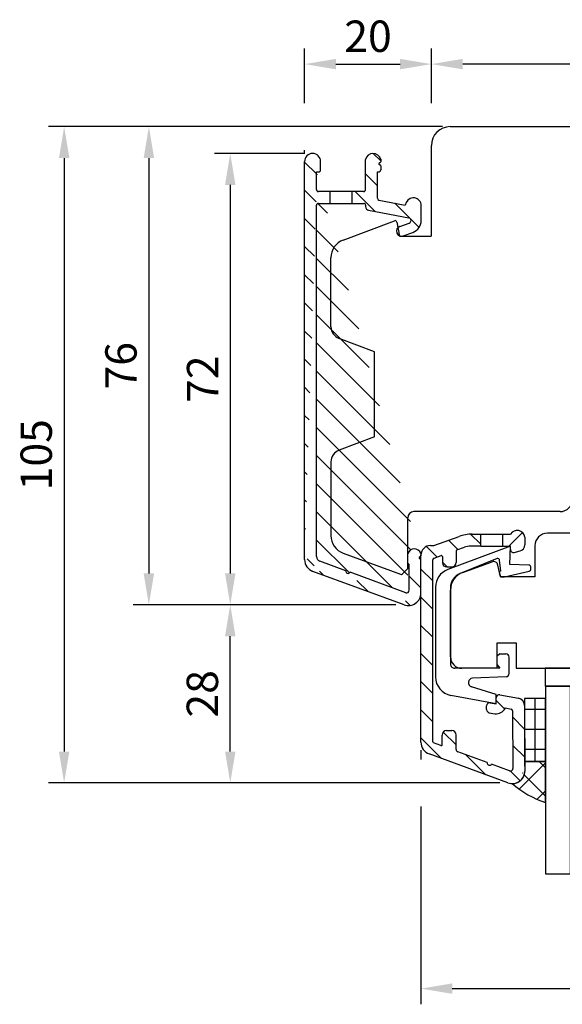
# Model space of a CAD drawing. Units: millimetres. Extents: x -46 to 839, y -2 to 549.
# Drawn here: x -46 to 41, y 392 to 549 of the extents above; entities that cross this region are included whole.
import ezdxf

# ---------------------------------------------------------------- set-up
doc = ezdxf.new("R2010")
doc.units = ezdxf.units.MM
for name, color, linetype in [('capotage aluminium', 1, 'Continuous'), ('clip pvc', 60, 'Continuous'), ('cotes', 150, 'Continuous'), ('joints silicone', 8, 'Continuous'), ('profiles bois', 7, 'Continuous'), ('vitrage', 4, 'Continuous')]:
    doc.layers.add(name, color=color, linetype=linetype)
doc.styles.get("Standard").update_dxf_attribs({"font": 'arial.ttf'})
doc.dimstyles.new('Annotatif', dxfattribs={"dimscale": 0, "dimtxt": 2.5, "dimasz": 2.5, "dimexe": 1.25, "dimexo": 0.625, "dimtad": 1, "dimdec": 0, "dimtxsty": 'Standard', "dimcen": 2.5, "dimadec": 0, "dimazin": 0, "dimtfac": 1, "dimtdec": 0, "dimtmove": 0, "dimatfit": 3, "dimfxl": 1, "dimarcsym": 0})

# ---------------------------------------------------------------- blocks, each defined once
blk = doc.blocks.new('*D11')
at = {"layer": 'cotes', "color": 0, "lineweight": -2, "transparency": 16777216}
for p, q in [((-0.2021433921972394, 527.2708986838071), (-14.532330215166, 527.2708986838071)), ((-12.032330215166, 522.2708986838071), (-12.03233021516599, 460.3151006419474)), ((14.37348161080709, 455.3151006419474), (-14.53233021516599, 455.3151006419474))]:
    blk.add_line(p, q, dxfattribs=at)
at = {"layer": 'cotes', "color": 0, "transparency": 16777216}
for points in [[(-12.86566354849934, 522.2708986838071), (-11.19899688183267, 522.2708986838071), (-12.032330215166, 527.2708986838071)], [(-12.86566354849932, 460.3151006419474), (-11.19899688183265, 460.3151006419474), (-12.03233021516599, 455.3151006419474)]]:
    blk.add_solid(points, dxfattribs=at)
at = {"layer": 'Defpoints', "color": 0, "transparency": 16777216}
for p in [(1.047856607802761, 527.2708986838071), (-12.03233021516599, 455.3151006419474), (15.62348161080709, 455.3151006419474)]:
    blk.add_point(p, dxfattribs=at)
at = {"layer": 'cotes', "color": 0, "transparency": 16777216, "insert": (-15.79256213876749, 491.2929996628772), "char_height": 5, "attachment_point": 5, "rotation": 90}
blk.add_mtext('72', dxfattribs=at)
blk = doc.blocks.new('*D12')
at = {"layer": 'cotes', "color": 0, "lineweight": -2, "transparency": 16777216}
for p, q in [((21.77093503947092, 531.553522085401), (-27.50268860195053, 531.553522085401)), ((-25.00268860195053, 526.553522085401), (-25.00268860195052, 460.3151006419474)), ((14.37348161080709, 455.3151006419474), (-27.50268860195052, 455.3151006419474))]:
    blk.add_line(p, q, dxfattribs=at)
at = {"layer": 'cotes', "color": 0, "transparency": 16777216}
for points in [[(-25.83602193528387, 526.553522085401), (-24.1693552686172, 526.553522085401), (-25.00268860195053, 531.553522085401)], [(-25.83602193528385, 460.3151006419474), (-24.16935526861719, 460.3151006419474), (-25.00268860195052, 455.3151006419474)]]:
    blk.add_solid(points, dxfattribs=at)
at = {"layer": 'Defpoints', "color": 0, "transparency": 16777216}
for p in [(23.02093503947092, 531.553522085401), (-25.00268860195052, 455.3151006419474), (15.62348161080709, 455.3151006419474)]:
    blk.add_point(p, dxfattribs=at)
at = {"layer": 'cotes', "color": 0, "transparency": 16777216, "insert": (-28.80555354055884, 493.4343113636741), "char_height": 5, "attachment_point": 5, "rotation": 90}
blk.add_mtext('76', dxfattribs=at)
blk = doc.blocks.new('*D13')
at = {"layer": 'cotes', "color": 0, "lineweight": -2, "transparency": 16777216}
for p, q in [((14.37348161080709, 455.3151006419474), (-14.53233021516598, 455.3151006419474)), ((-12.03233021516597, 431.9282765414054), (-12.03233021516598, 450.3151006419474)), ((30.9283031925064, 426.9282765414054), (-14.53233021516597, 426.9282765414054))]:
    blk.add_line(p, q, dxfattribs=at)
at = {"layer": 'cotes', "color": 0, "transparency": 16777216}
for points in [[(-12.86566354849931, 450.3151006419474), (-11.19899688183264, 450.3151006419474), (-12.03233021516598, 455.3151006419474)], [(-12.86566354849931, 431.9282765414054), (-11.19899688183264, 431.9282765414054), (-12.03233021516597, 426.9282765414054)]]:
    blk.add_solid(points, dxfattribs=at)
at = {"layer": 'Defpoints', "color": 0, "transparency": 16777216}
for p in [(-12.03233021516598, 455.3151006419474), (15.62348161080709, 455.3151006419474), (32.17830319250641, 426.9282765414054)]:
    blk.add_point(p, dxfattribs=at)
at = {"layer": 'cotes', "color": 0, "transparency": 16777216, "insert": (-15.83519515377431, 441.1216885916763), "char_height": 5, "attachment_point": 5, "rotation": 90}
blk.add_mtext('28', dxfattribs=at)
blk = doc.blocks.new('*D14')
at = {"layer": 'cotes', "color": 0, "lineweight": -2, "transparency": 16777216}
for p, q in [((21.77093503947092, 531.553522085401), (-41.0080890068972, 531.553522085401)), ((-38.50808900689719, 526.553522085401), (-38.50808900689717, 431.9282765414054)), ((30.9283031925064, 426.9282765414054), (-41.00808900689717, 426.9282765414054))]:
    blk.add_line(p, q, dxfattribs=at)
at = {"layer": 'cotes', "color": 0, "transparency": 16777216}
for points in [[(-39.34142234023052, 526.553522085401), (-37.67475567356385, 526.553522085401), (-38.50808900689719, 531.553522085401)], [(-39.3414223402305, 431.9282765414054), (-37.67475567356383, 431.9282765414054), (-38.50808900689717, 426.9282765414054)]]:
    blk.add_solid(points, dxfattribs=at)
at = {"layer": 'Defpoints', "color": 0, "transparency": 16777216}
for p in [(23.02093503947092, 531.553522085401), (-38.50808900689717, 426.9282765414054), (32.17830319250641, 426.9282765414054)]:
    blk.add_point(p, dxfattribs=at)
at = {"layer": 'cotes', "color": 0, "transparency": 16777216, "insert": (-42.3109539455055, 479.2408993134031), "char_height": 5, "attachment_point": 5, "rotation": 90}
blk.add_mtext('105', dxfattribs=at)
blk = doc.blocks.new('*D17')
at = {"layer": 'cotes', "color": 0, "lineweight": -2, "transparency": 16777216}
for p, q in [((114.953115442624, 440.3627511718418), (114.953115442624, 430.9868691288116)), ((18.35504341061502, 432.1645871195394), (18.35504341061502, 430.6782765414054)), ((18.35504341061502, 423.1782765414054), (18.35504341061502, 391.6225812481262)), ((114.953115442624, 423.4868691288116), (114.953115442624, 391.6225812481262)), ((23.35504341061502, 394.1225812481262), (109.953115442624, 394.1225812481262))]:
    blk.add_line(p, q, dxfattribs=at)
at = {"layer": 'cotes', "color": 0, "transparency": 16777216}
for points in [[(23.35504341061502, 394.9559145814595), (23.35504341061502, 393.2892479147928), (18.35504341061502, 394.1225812481262)], [(109.953115442624, 394.9559145814595), (109.953115442624, 393.2892479147928), (114.953115442624, 394.1225812481262)]]:
    blk.add_solid(points, dxfattribs=at)
at = {"layer": 'Defpoints', "color": 0, "transparency": 16777216}
for p in [(114.953115442624, 441.6127511718418), (18.35504341061502, 433.4145871195394), (114.953115442624, 394.1225812481262)]:
    blk.add_point(p, dxfattribs=at)
at = {"layer": 'cotes', "color": 0, "transparency": 16777216, "insert": (66.6540794266195, 397.9254461867346), "char_height": 5, "attachment_point": 5}
blk.add_mtext('97', dxfattribs=at)
blk = doc.blocks.new('*D18')
at = {"layer": 'cotes', "color": 0, "lineweight": -2, "transparency": 16777216}
for p, q in [((20.02093503947091, 535.303522085401), (20.02093503947091, 544.0248895540274)), ((96.02856210987161, 535.303522085401), (96.02856210987161, 544.0248895540274)), ((91.02856210987161, 541.5248895540274), (25.02093503947091, 541.5248895540274))]:
    blk.add_line(p, q, dxfattribs=at)
at = {"layer": 'cotes', "color": 0, "transparency": 16777216}
for points in [[(25.02093503947091, 542.3582228873607), (25.02093503947091, 540.691556220694), (20.02093503947091, 541.5248895540274)], [(91.02856210987161, 542.3582228873607), (91.02856210987161, 540.691556220694), (96.02856210987161, 541.5248895540274)]]:
    blk.add_solid(points, dxfattribs=at)
at = {"layer": 'Defpoints', "color": 0, "transparency": 16777216}
for p in [(20.02093503947091, 541.5248895540274), (20.02093503947091, 528.5535220854008), (96.02856210987161, 528.1535220854007)]:
    blk.add_point(p, dxfattribs=at)
at = {"layer": 'cotes', "color": 0, "transparency": 16777216, "insert": (58.02474857467126, 545.3277544926358), "char_height": 5, "attachment_point": 5}
blk.add_mtext('76', dxfattribs=at)
blk = doc.blocks.new('*D19')
at = {"layer": 'cotes', "color": 0, "lineweight": -2, "transparency": 16777216}
for p, q in [((-0.188844316584919, 535.303522085401), (-0.1888443165849185, 544.0248895540274)), ((20.02093503947091, 535.303522085401), (20.02093503947091, 544.0248895540274)), ((4.811155683415081, 541.5248895540274), (15.02093503947091, 541.5248895540274)), ((-0.1888443165849195, 527.2409421677055), (-0.1888443165849195, 527.803522085401))]:
    blk.add_line(p, q, dxfattribs=at)
at = {"layer": 'cotes', "color": 0, "transparency": 16777216}
for points in [[(4.811155683415081, 542.3582228873607), (4.811155683415081, 540.691556220694), (-0.1888443165849187, 541.5248895540274)], [(15.02093503947091, 542.3582228873607), (15.02093503947091, 540.691556220694), (20.02093503947091, 541.5248895540274)]]:
    blk.add_solid(points, dxfattribs=at)
at = {"layer": 'Defpoints', "color": 0, "transparency": 16777216}
for p in [(20.02093503947091, 541.5248895540274), (20.02093503947091, 528.5535220854008), (-0.1888443165849196, 525.9909421677055)]:
    blk.add_point(p, dxfattribs=at)
at = {"layer": 'cotes', "color": 0, "transparency": 16777216, "insert": (9.916045361442997, 545.3277544926358), "char_height": 5, "attachment_point": 5}
blk.add_mtext('20', dxfattribs=at)

msp = doc.modelspace()

# ---------------------------------------------------------------- hatches: boundary and pattern name
at = {"layer": 'capotage aluminium'}
h = msp.add_hatch(dxfattribs=at)
h.set_pattern_fill('ANSI31', color=256, angle=89.99999999999999)
h.set_pattern_definition([(134.9999999999999, (268.0999658312676, 491.1085782720091), (-2.24506403026729, -2.245064030267287), [])])
edge = h.paths.add_edge_path()
edge.add_line((3.863134845645476, 521.2124216719997), (2.011155683415126, 521.2124216719997))
edge.add_line((1.711155683415058, 524.3511528673675), (2.071068715617884, 524.3511528673675))
edge.add_arc((2.071068715617884, 524.6511528673675), 0.3, 270, 360)
edge.add_line((2.371068715617952, 524.6511528673675), (2.371068715617952, 525.997431579522))
edge.add_arc((1.091112199516573, 525.9974315795218), 1.27995651610145, 0, 180)
edge.add_line((-0.1888443165849196, 462.5305072544472), (-0.1888443165849196, 525.9974315795218))
edge.add_arc((2.011155683415126, 521.5124216719996), 0.3, 180, 270)
edge.add_line((1.711155683415058, 521.5124216719996), (1.711155683415058, 524.3511528673674))
edge.add_line((3.863134845645476, 519.3124216719996), (3.863134845645476, 521.2124216719997))
edge.add_line((2.011155683415126, 519.3124216719998), (3.863134845645476, 519.3124216719997))
edge.add_arc((2.011155683415126, 519.0124216719996), 0.3, 90, 180)
edge.add_line((1.711155683415171, 463.0194653726617), (1.711155683415058, 519.0124216719996))
edge.add_arc((1.81115568341508, 462.5305072544472), 2, 180, 249.8694916332186)
edge.add_arc((2.511155683415126, 463.0194653726617), 0.8, 180, 249.8694916332186)
edge.add_line((15.66673720252081, 455.3215900537636), (1.122836309971689, 460.6526849944495))
edge.add_line((6.371076777091588, 460.7525530245539), (2.235827934037701, 462.2683364686627))
edge.add_arc((6.748747097146946, 460.7068286017399), 0.3804281712655211, 173.0968164217936, 326.6421668446408)
edge.add_line((15.92881378014951, 457.2491460804436), (7.066500778544736, 460.4976440147106))
edge.add_line((16.46647765483826, 457.6247105324431), (16.46647765483826, 461.727873753362))
edge.add_arc((16.06647765483828, 457.6247105324431), 0.4, 249.8694916332186, 360.31157712331)
edge.add_arc((16.35505657596408, 457.1994123137612), 2, 249.8694916332186, 360.2078926139758)
edge.add_line((18.07024262301897, 462.8949393865918), (18.35504341061502, 463.1073548604648))
edge.add_line((18.16192093471986, 462.8254451804591), (18.07024262301897, 462.8949393865918))
edge.add_line((18.07024262301897, 462.7665290359541), (18.16192093471986, 462.8254451804591))
edge.add_line((18.35504341061502, 462.4885649080267), (18.07024262301897, 462.7665290359541))
edge.add_line((16.46647765483826, 461.7278737533618), (16.24049670130793, 461.9578783710229))
edge.add_line((16.24049670130793, 461.9578783710229), (16.24049670130793, 463.4947294286297))
edge.add_arc((17.30665027705376, 463.0759836334157), 1.145439430124973, 23.75505756006956, 158.5569311159218)
edge.add_line((18.35504341061502, 457.206669119047), (18.35504341061502, 462.4885649080267))
h = msp.add_hatch(dxfattribs=at)
h.set_pattern_fill('ANSI31', color=256, angle=-90.00000000000001)
h.set_pattern_definition([(315, (264.2768426608965, 520.7157212564609), (2.245064030267289, 2.245064030267288), [])])
edge = h.paths.add_edge_path()
edge.add_line((11.41939648076479, 524.3440516385322), (11.64042682580632, 524.3440516385322))
edge.add_arc((11.64042682580632, 524.6440516385321), 0.3, 270, 360)
edge.add_line((11.94042682580627, 524.6440516385321), (11.94042682580627, 525.3142057975849))
edge.add_line((11.94042682580627, 525.3142057975849), (11.65562603821022, 525.5921699255123))
edge.add_line((11.65562603821022, 525.5921699255123), (11.7473043499111, 525.6510860700173))
edge.add_line((11.7473043499111, 525.6510860700173), (11.65562603821022, 525.72058027615))
edge.add_line((11.65562603821022, 525.72058027615), (11.94042682580627, 525.9329957500229))
edge.add_line((11.94042682580627, 525.9329957500231), (11.94042682580843, 526.3630390064723))
edge.add_arc((10.7354712674564, 526.0262509853119), 1.25113711031148, 15.61580761281018, 166.4035662353153)
edge.add_line((9.519396480764811, 526.3203703181878), (9.519396480764811, 521.5124216719996))
edge.add_arc((9.219396480764743, 521.5124216719996), 0.3, -90, 0, ccw=False)
edge.add_line((9.219396480764743, 521.2124216719997), (7.412044259904945, 521.2124216719997))
edge.add_line((7.412044259904945, 521.2124216719997), (7.412044259904945, 519.3124216719996))
edge.add_line((7.412044259904945, 519.3124216719996), (9.22909878831885, 519.3124216719998))
edge.add_arc((9.22909878831885, 519.0124216719996), 0.3, 0, 90, ccw=False)
edge.add_line((9.529098788318919, 519.0124216719996), (9.529098788318919, 518.8042352196971))
edge.add_arc((10.12909878831894, 518.8042352196971), 0.6, 180, 259.2754594043887)
edge.add_line((10.01744630910898, 518.2147153100364), (16.43457282124129, 516.9993397599621))
edge.add_arc((16.35641608579428, 516.5866758231996), 0.42, -70.69790576400851, 79.2754594043887, ccw=False)
edge.add_line((16.49524661945017, 516.1902844977083), (14.98356842442533, 515.6608402918569))
edge.add_arc((15.24739977475085, 514.9075444864757), 0.7981613570070966, 109.3020942359881, 289.3020942359881)
edge.add_line((15.51123112507648, 514.1542486810945), (17.06149895418091, 514.6972083681089))
edge.add_arc((16.40040117486737, 516.5847861085442), 2, 289.3020942359915, 360)
edge.add_line((18.40040117486737, 516.5847861085442), (18.40040117486737, 519.1888950585862))
edge.add_arc((17.14561900441831, 518.9115716793945), 1.285062859133065, 12.46277691694163, 174.2373052425711)
edge.add_line((15.86705047307268, 519.0406029259048), (11.66357024115982, 519.8367236022586))
edge.add_arc((11.71939648076486, 520.131483557089), 0.3, 180, 259.2754594043887, ccw=False)
edge.add_line((11.41939648076479, 520.131483557089), (11.41939648076479, 524.3440516385322))
h = msp.add_hatch(dxfattribs=at)
h.set_pattern_fill('ANSI31', color=256, angle=270)
h.set_pattern_definition([(315, (26.63245420146481, 452.7432500953008), (2.245064030267289, 2.245064030267288), [])])
edge = h.paths.add_edge_path()
edge.add_arc((29.30300769059969, 430.1208985530201), 0.3804281712655211, 173.0968164217936, 326.6421668446385)
edge.add_line((29.62076137199753, 429.9117139659911), (32.48363536184908, 428.8623219799017))
edge.add_arc((32.62129923653774, 429.2378864319011), 0.4, 249.8694916332186, 360.31157712331)
edge.add_line((33.02129332208196, 429.2400616398504), (32.97143942844932, 438.4075817390158))
edge.add_arc((32.67144386429109, 438.4059503330539), 0.3, 0.3115771233100433, 79.4879171666359)
edge.add_line((32.72617672690237, 438.7009152695301), (31.80806459508446, 438.8712775701237))
edge.add_arc((30.32534682636444, 439.5841407732879), 1.645182642779671, 262.896706654334, 334.3226155146645, ccw=False)
edge.add_line((30.12190598302632, 437.9515851842296), (29.23283755720539, 438.116558216563))
edge.add_arc((29.32405899489086, 438.6081664440232), 0.5, 180, 259.4879171666359, ccw=False)
edge.add_line((28.82405899489086, 438.6081664440232), (28.82405899489086, 439.2199515302131))
edge.add_arc((29.32405899489086, 439.2199515302131), 0.5, 79.4879171666359, 180, ccw=False)
edge.add_line((29.41528043257634, 439.7115597576733), (30.34480042575788, 439.5390806464642))
edge.add_line((30.34480042575788, 439.5390806464642), (30.34480042575788, 440.4739162128234))
edge.add_arc((30.84480042575788, 440.4739162128234), 0.5, 79.4879171666359, 180, ccw=False)
edge.add_line((30.93602186344336, 440.9655244402836), (33.89098939481354, 440.4172089901577))
edge.add_arc((33.67205794436845, 439.2373492442532), 1.2, 0.20789261398232384, 79.4879171666359, ccw=False)
edge.add_line((34.872050045159, 439.2417033274245), (34.90986499231448, 428.819845018505))
edge.add_arc((32.90987815766354, 428.8125882132192), 2, -110.13050836678133, 0.20789261398232384, ccw=False)
edge.add_line((32.22155878422026, 426.9347659532215), (19.66672403717175, 431.5367648595417))
edge.add_arc((20.35504341061502, 433.4145871195394), 2, 180, 249.86949163321862, ccw=False)
edge.add_line((18.35504341061502, 433.4145871195394), (18.35504341061502, 463.2608525054406))
edge.add_arc((19.85504341061502, 463.2608525054406), 1.5, 90, 180, ccw=False)
edge.add_line((19.85504341061502, 464.7608525054406), (20.42804262186556, 464.7608525054406))
edge.add_line((20.42804262186561, 464.7608525054406), (24.43917627394271, 466.2235253231834))
edge.add_arc((26.49469635768358, 460.5866079754358), 6, 90, 110.0345472121453, ccw=False)
edge.add_line((26.49469635768358, 466.5866079754358), (27.87556544912687, 466.5866079754358))
edge.add_line((27.87556544912687, 466.5866079754358), (27.87556544912687, 464.6866079754358))
edge.add_line((27.87556544912687, 464.6866079754358), (26.30039472052781, 464.6866079754358))
edge.add_arc((26.30039472052781, 461.6866079754358), 3, 90, 110.0345472121453)
edge.add_line((25.27263467865734, 464.5050666493096), (24.07880886956022, 464.0697342192418))
edge.add_arc((24.13019687165374, 463.9288112855481), 0.15, 110.0345472121453, 180)
edge.add_line((23.9801968716537, 463.9288112855481), (23.9801968716537, 462.0506010616429))
edge.add_arc((23.28019687165371, 462.0506010616429), 0.7, -90, 0, ccw=False)
edge.add_line((23.28019687165371, 461.3506010616429), (22.47095361129115, 461.3506010616429))
edge.add_arc((22.47095361129115, 462.0506010616429), 0.7, 180, 270, ccw=False)
edge.add_line((21.77095361129111, 462.0506010616429), (21.77095361129111, 463.0138076410953))
edge.add_arc((21.62095361129113, 463.0138076410953), 0.15, 0, 110.0345472121453)
edge.add_line((21.56956560919761, 463.154730574789), (20.45226740642804, 462.7473041830862))
edge.add_arc((20.55504341061507, 462.4654583156988), 0.3, 110.0345472121453, 180)
edge.add_line((20.25504341061506, 462.4654583156988), (20.25504341061506, 433.4495126994119))
edge.add_arc((20.40504341061509, 433.4495126994119), 0.15, 180, 249.8694916332186)
edge.add_line((20.3534194576068, 433.308676029912), (21.54648658292368, 432.8713549726066))
edge.add_arc((21.59811053593191, 433.0121916421064), 0.15, 249.8694916332186, 360)
edge.add_line((21.74811053593194, 433.0121916421064), (21.74811053593194, 434.5541430007203))
edge.add_arc((22.44811053593193, 434.5541430007203), 0.7, 90, 180, ccw=False)
edge.add_line((22.44811053593193, 435.2541430007204), (23.2573537962945, 435.2541430007204))
edge.add_arc((23.2573537962945, 434.5541430007203), 0.7, 0, 90, ccw=False)
edge.add_line((23.95735379629454, 434.5541430007203), (23.95735379629454, 432.2670515817514))
edge.add_arc((24.35735379629452, 432.2670515817514), 0.4, 180, 249.8694916332186)
edge.add_line((24.21968992160586, 431.891487129752), (28.92533737054427, 430.1666229758343))
h = msp.add_hatch(dxfattribs=at)
h.set_pattern_fill('ANSI31', color=256)
h.set_pattern_definition([(45, (33.15118944195993, 434.0430371150414), (-2.245064030267288, 2.245064030267288), [])])
edge = h.paths.add_edge_path()
edge.add_line((31.41200374776045, 466.5866079754358), (32.63262680339594, 466.5866079754358))
edge.add_arc((33.68074395729721, 465.9702900871889), 1.215893625147925, 5.817661189479111, 149.5434562400883, ccw=False)
edge.add_line((34.89037513615941, 466.0935366644225), (34.89037513615941, 464.8756674173116))
edge.add_arc((33.89037513615941, 464.8756674173116), 1, -75.04335514456437, 0, ccw=False)
edge.add_line((34.14846320080127, 463.9095460217874), (33.23533617836151, 463.6656147859351))
edge.add_arc((33.1062921460406, 464.1486754836971), 0.5, 180, 284.9566448554355, ccw=False)
edge.add_line((32.6062921460406, 464.1486754836971), (32.60629214604066, 464.6866079754358))
edge.add_line((32.60629214604066, 464.6866079754358), (31.41200374776045, 464.6866079754358))
edge.add_line((31.41200374776045, 464.6866079754358), (31.41200374776045, 466.5866079754358))
at = {"layer": 'joints silicone'}
h = msp.add_hatch(dxfattribs=at)
h.set_pattern_fill('ANSI37', color=256)
h.set_pattern_definition([(45, (35.55922812622677, 472.378697233369), (-2.245064030267288, 2.245064030267288), []), (135, (35.55922812622677, 472.378697233369), (-2.245064030267288, -2.245064030267288), [])])
edge = h.paths.add_edge_path()
edge.add_arc((43.43677589972569, 439.092270239129), 16.17424393068454, 229.3947892867047, 251.1408882765397)
edge.add_line((38.20857809478994, 423.7863199438436), (38.20857809478994, 430.3588837147872))
edge.add_line((38.20857809478994, 430.3588837147872), (34.88607691211413, 430.3588837147872))
edge.add_line((34.88607691211413, 430.3588837147872), (34.90986499231448, 428.819845018505))
edge.add_arc((32.9098913230126, 428.8053314079334), 2, 270.2417046218357, 360.2078926139823)
at = {"layer": 'vitrage'}
h = msp.add_hatch(dxfattribs=at)
h.set_pattern_fill('NET', color=256)
h.set_pattern_definition([(0, (36.54732750345201, 464.0758710285995), (0, 3.175), []), (90, (36.54732750345201, 464.0758710285995), (-3.175, 1.944126793646423e-16), [])])
h.paths.add_polyline_path([(34.88607691211413, 430.3597815598587), (38.20857809478994, 430.3588837147872), (38.20857809478994, 440.3910745083112), (34.88607691211413, 440.3919723533828)])

# ---------------------------------------------------------------- linework, layer by layer
at = {"layer": 'capotage aluminium'}
for p, q in [((-0.1888443165849196, 462.5305072544472), (-0.1888443165849196, 525.9974315795218)), ((2.371068715617952, 524.6511528673675), (2.371068715617952, 525.9974315795218)), ((9.519396480764811, 521.5124216719996), (9.519396480764811, 526.3203703181878)), ((11.65562603821022, 525.72058027615), (11.94042682580627, 525.9329957500229)), ((11.94042682580843, 526.3630390064723), (11.94042682580627, 525.9329957500231)), ((1.711155683415058, 521.5124216719996), (1.711155683415058, 524.3511528673675)), ((1.711155683415058, 524.3511528673675), (2.071068715617884, 524.3511528673675)), ((11.41939648076479, 520.131483557089), (11.41939648076479, 524.3440516385322)), ((11.41939648076479, 524.3440516385322), (11.64042682580632, 524.3440516385322)), ((11.7473043499111, 525.6510860700173), (11.65562603821022, 525.72058027615)), ((11.65562603821022, 525.5921699255123), (11.7473043499111, 525.6510860700173)), ((11.94042682580627, 525.3142057975849), (11.65562603821022, 525.5921699255123)), ((11.94042682580627, 525.3142057975849), (11.94042682580627, 524.6440516385321)), ((3.863134845645476, 521.2124216719997), (2.011155683415126, 521.2124216719997)), ((3.863134845645476, 519.3124216719996), (3.863134845645476, 521.2124216719997)), ((7.412044259904945, 521.2124216719997), (3.863134845645476, 521.2124216719997)), ((7.412044259904945, 519.3124216719996), (7.412044259904945, 521.2124216719997)), ((9.219396480764743, 521.2124216719997), (7.412044259904945, 521.2124216719997)), ((11.66357024115982, 519.8367236022586), (15.86705047307268, 519.0406029259048)), ((1.711155683415171, 463.0194653726617), (1.711155683415058, 519.0124216719996)), ((2.011155683415126, 519.3124216719998), (3.863134845645476, 519.3124216719996)), ((3.863134845645476, 519.3124216719996), (7.412044259904945, 519.3124216719996)), ((7.412044259904945, 519.3124216719996), (9.22909878831885, 519.3124216719998)), ((9.529098788318919, 519.0124216719996), (9.529098788318919, 518.8042352196971)), ((10.01744630910898, 518.2147153100364), (16.43457282124129, 516.9993397599621)), ((18.40040117486737, 516.5847861085442), (18.40040117486737, 519.1888950585862)), ((14.98356842442533, 515.6608402918569), (16.49524661945017, 516.1902844977083)), ((15.51123112507648, 514.1542486810945), (17.06149895418091, 514.6972083681089)), ((26.49469635768358, 466.5866079754358), (27.87556544912687, 466.5866079754358)), ((27.87556544912687, 464.6866079754358), (27.87556544912687, 466.5866079754358)), ((27.87556544912687, 466.5866079754358), (31.41200374776045, 466.5866079754358)), ((31.41200374776045, 464.6866079754358), (31.41200374776045, 466.5866079754358)), ((31.41200374776045, 466.5866079754358), (32.63262680339594, 466.5866079754358)), ((19.85504341061502, 464.7608525054406), (20.42804262186556, 464.7608525054406)), ((20.42804262186561, 464.7608525054406), (24.43917627394271, 466.2235253231834)), ((27.87556544912687, 464.6866079754358), (26.30039472052781, 464.6866079754358)), ((27.87556544912687, 464.6866079754358), (31.41200374776045, 464.6866079754358)), ((31.41200374776045, 464.6866079754358), (32.60629214604066, 464.6866079754358)), ((32.6062921460406, 464.1486754836971), (32.60629214604066, 464.6866079754358)), ((34.89037513615941, 466.0935366644225), (34.89037513615941, 464.8756674173116)), ((16.24049670130793, 461.9578783710229), (16.24049670130793, 463.4947294286297)), ((18.35504341061718, 463.5373981169142), (18.35504341061502, 463.1073548604649)), ((18.35504341061502, 433.4145871195394), (18.35504341061502, 463.2608525054406)), ((20.45226740642804, 462.7473041830862), (21.56956560919761, 463.154730574789)), ((23.9801968716537, 463.9288112855481), (23.9801968716537, 462.0506010616429)), ((24.07880886956022, 464.0697342192418), (25.27263467865734, 464.5050666493096)), ((33.23533617836151, 463.6656147859351), (34.14846320080127, 463.9095460217874)), ((6.371076777091588, 460.7525530245539), (2.235827934037701, 462.2683364686627)), ((16.46647765483826, 461.7278737533618), (16.24049670130793, 461.9578783710229)), ((16.46647765483826, 457.6247105324431), (16.46647765483826, 461.727873753362)), ((18.07024262301897, 462.8949393865918), (18.35504341061502, 463.1073548604648)), ((18.16192093471986, 462.8254451804591), (18.07024262301897, 462.8949393865918)), ((18.07024262301897, 462.7665290359541), (18.16192093471986, 462.8254451804591)), ((18.35504341061502, 462.4885649080267), (18.07024262301897, 462.7665290359541)), ((18.35504341061502, 457.206669119047), (18.35504341061502, 462.4885649080267)), ((20.25504341061506, 433.4495126994119), (20.25504341061506, 462.4654583156988)), ((21.77095361129111, 463.0138076410953), (21.77095361129111, 462.0506010616429)), ((15.66673720252081, 455.3215900537636), (1.122836309971689, 460.6526849944495)), ((15.92881378014951, 457.2491460804436), (7.066500778544736, 460.4976440147106)), ((16.46647765483826, 461.3624171571768), (16.46647765483826, 461.4513281418834)), ((22.47095361129115, 461.3506010616429), (23.28019687165371, 461.3506010616429)), ((16.46647765483826, 457.6247105324431), (16.46647765483826, 457.6247105324431)), ((29.41528043257634, 439.7115597576733), (30.34480042575788, 439.5390806464642)), ((30.34480042575788, 439.5390806464642), (30.34480042575788, 440.4739162128234)), ((30.93602186344336, 440.9655244402836), (33.89098939481354, 440.4172089901577)), ((28.82405899489086, 438.6081664440232), (28.82405899489086, 439.2199515302131)), ((29.23283755720539, 438.116558216563), (30.12190598302632, 437.9515851842296)), ((31.80806459508446, 438.8712775701237), (32.72617672690237, 438.7009152695301)), ((32.97143942844932, 438.4075817390158), (33.02129332208196, 429.2400616398504)), ((34.872050045159, 439.2417033274245), (34.90986499231448, 428.819845018505)), ((22.44811053593193, 435.2541430007204), (23.2573537962945, 435.2541430007204)), ((21.54648658292368, 432.8713549726066), (20.3534194576068, 433.308676029912)), ((21.74811053593194, 433.0121916421064), (21.74811053593194, 434.5541430007203)), ((23.95735379629454, 432.2670515817514), (23.95735379629454, 434.5541430007203)), ((28.92533737054427, 430.1666229758343), (24.21968992160586, 431.891487129752)), ((32.22155878422026, 426.9347659532215), (19.66672403717175, 431.5367648595417)), ((32.48363536184908, 428.8623219799017), (29.62076137199753, 429.9117139659911))]:
    msp.add_line(p, q, dxfattribs=at)
for centre, radius, start, end in [((1.091112199516573, 525.9974315795218), 1.27995651610145, 0, 180), ((10.7354712674564, 526.0262509853119), 1.25113711031148, 15.61580761281018, 166.4035662353153), ((2.071068715617884, 524.6511528673675), 0.3, 270, 0), ((11.64042682580632, 524.6440516385321), 0.3, 270, 0), ((2.011155683415126, 521.5124216719996), 0.3, 180, 270), ((9.219396480764743, 521.5124216719996), 0.3, 270, 0), ((11.71939648076486, 520.131483557089), 0.3, 180, 259.2754594043887), ((17.14561900441831, 518.9115716793945), 1.285062859133065, 12.46277691694163, 174.2373052425711), ((2.011155683415126, 519.0124216719996), 0.3, 90, 180), ((9.22909878831885, 519.0124216719996), 0.3, 0, 90), ((10.12909878831894, 518.8042352196971), 0.6, 180, 259.2754594043887), ((16.35641608579428, 516.5866758231996), 0.42, 289.3020942359915, 79.27545940438871), ((16.40040117486737, 516.5847861085442), 2, 289.3020942359915, 0), ((15.24739977475085, 514.9075444864757), 0.7981613570070966, 109.3020942359881, 289.3020942359881), ((26.49469635768358, 460.5866079754358), 6, 90, 110.0345472121453), ((33.68074395729721, 465.9702900871889), 1.215893625147925, 5.817661189479119, 149.5434562400883), ((19.85504341061502, 463.2608525054406), 1.5, 90, 180), ((26.30039472052781, 461.6866079754358), 3, 90, 110.0345472121453), ((33.89037513615941, 464.8756674173116), 1, 284.9566448554355, 0), ((17.30665027705376, 463.0759836334157), 1.145439430124973, 23.75505756006957, 158.5569311159218), ((21.62095361129113, 463.0138076410953), 0.15, 0, 110.0345472121453), ((24.13019687165374, 463.9288112855481), 0.15, 110.0345472121453, 180), ((33.1062921460406, 464.1486754836971), 0.5, 180, 284.9566448554355), ((1.81115568341508, 462.5305072544472), 2, 180, 249.8694916332188), ((2.511155683415126, 463.0194653726617), 0.8, 180, 249.8694916332188), ((20.55504341061507, 462.4654583156988), 0.3, 110.0345472121453, 180), ((22.47095361129115, 462.0506010616429), 0.7, 180, 270), ((23.28019687165371, 462.0506010616429), 0.7, 270, 0), ((6.748747097146946, 460.7068286017399), 0.3804281712655211, 173.0968164217936, 326.6421668446418), ((16.35505657596408, 457.1994123137612), 2, 249.8694916332188, 0.2078926139757922), ((16.06647765483828, 457.6247105324431), 0.4, 249.8694916332188, 0.3115771233100433), ((29.32405899489086, 439.2199515302131), 0.5, 79.48791716663594, 180), ((30.84480042575788, 440.4739162128234), 0.5, 79.48791716663594, 180), ((33.67205794436845, 439.2373492442532), 1.2, 0.2078926139823059, 79.48791716663594), ((29.32405899489086, 438.6081664440232), 0.5, 180, 259.4879171666359), ((30.32534682636444, 439.5841407732879), 1.645182642779671, 262.896706654334, 334.3226155146645), ((32.67144386429109, 438.4059503330539), 0.3, 0.3115771233100433, 79.48791716663594), ((22.44811053593193, 434.5541430007203), 0.7, 90, 180), ((23.2573537962945, 434.5541430007203), 0.7, 0, 90), ((20.35504341061502, 433.4145871195394), 2, 180, 249.8694916332188), ((20.40504341061509, 433.4495126994119), 0.15, 180, 249.8694916332188), ((21.59811053593191, 433.0121916421064), 0.15, 249.8694916332188, 0), ((24.35735379629452, 432.2670515817514), 0.4, 180, 249.8694916332188), ((29.30300769059969, 430.1208985530201), 0.3804281712655211, 173.0968164217936, 326.6421668446383), ((32.90987815766354, 428.8125882132192), 2, 249.8694916332188, 0.2078926139823059), ((32.62129923653774, 429.2378864319011), 0.4, 249.8694916332188, 0.3115771233100433)]:
    msp.add_arc(centre, radius, start, end, dxfattribs=at)
at = {"layer": 'clip pvc'}
for p, q in [((32.60629214604066, 464.6866079754358), (22.62383624289461, 460.9417176533004)), ((32.52189630465719, 461.7478433580026), (32.60629214604066, 464.6866079754358)), ((30.48691040510388, 462.6767624427181), (24.62691284972263, 460.3261633746721)), ((31.06226609538763, 460.7013510517276), (30.89723518151126, 462.4268894465545)), ((35.57245190226868, 461.6604550654546), (32.52189630465719, 461.7478433580026)), ((31.06226609538763, 460.7013510517276), (30.83942064934726, 460.6105922763041)), ((30.83942064934726, 460.610592276304), (31.01356629703596, 459.7633824210874)), ((31.65007991641588, 459.7633824210874), (35.63013631457224, 460.6649161903359)), ((35.86386142211077, 460.9575040209598), (35.86386142211077, 461.3605780845931)), ((31.01356629703596, 459.7633824210874), (31.65007991641588, 459.7633824210874)), ((20.67756903239015, 458.1328660715429), (20.67756903239015, 443.8274434429456)), ((23.05764196070859, 458.0058738836897), (23.05764196070859, 445.896257719312)), ((30.90917350846931, 447.4901687304186), (30.52410715078614, 447.1471786031506)), ((30.90917350846931, 447.4901687304186), (31.89974067288941, 447.4901687304186)), ((30.52410715078614, 445.7235086980967), (30.52410715078614, 447.1471786031506)), ((32.39974067288941, 444.3538294690314), (32.39974067288941, 446.9901687304186)), ((30.90917350846931, 445.1986226014146), (23.75787344177834, 445.1962577575859)), ((30.52410715078614, 445.7235086980967), (30.90917350846931, 445.1986226014146)), ((31.92287563762713, 443.8543649823993), (26.57418361468544, 443.6066160339641)), ((30.34480042575788, 441.006166657462), (26.39783879076489, 442.2392114206866)), ((30.34480042575788, 439.5390806464642), (23.13024040627747, 440.8777940781842)), ((30.34480042575788, 439.5390806464642), (30.34480042575788, 441.006166657462))]:
    msp.add_line(p, q, dxfattribs=at)
for centre, radius, start, end in [((30.59859789842218, 462.3983277038002), 0.3, 5.463165501119296, 111.8570185254799), ((35.56386142211076, 461.3605780845931), 0.3, 0, 88.35911484787142), ((23.67756903239015, 458.1328660715429), 3, 110.5634387026715, 180), ((25.55764196070859, 458.0058738836897), 2.5, 111.8570185254799, 180), ((35.56386142211076, 460.9575040209598), 0.3, 282.762857873503, 0), ((31.89974067288941, 446.9901687304186), 0.5, 0, 90), ((23.75764196070858, 445.896257719312), 0.7, 180, 270.0189469836808), ((31.89974067288941, 444.3538294690314), 0.5, 272.6520185391842, 0), ((23.67756903239015, 443.8274434429456), 3, 180, 259.4879171666392), ((26.60657256531826, 442.9073657526794), 0.7, 92.6520185391874, 252.6510108637307)]:
    msp.add_arc(centre, radius, start, end, dxfattribs=at)
at = {"layer": 'joints silicone'}
for p, q in [((38.20857809478994, 430.3588837147872), (34.88607691211413, 430.3588837147872)), ((34.88607691211413, 430.3588837147872), (34.90986499231448, 428.819845018505)), ((38.20857809478994, 423.7863199438436), (38.20857809478994, 430.3588837147872))]:
    msp.add_line(p, q, dxfattribs=at)
for centre, radius, start, end in [((32.9098913230126, 428.8053314079334), 2, 270.2417046218357, 0.2078926139823059), ((43.43677589972569, 439.092270239129), 16.17424393068454, 229.3947892867047, 251.1408882765397)]:
    msp.add_arc(centre, radius, start, end, dxfattribs=at)
at = {"layer": 'profiles bois'}
for p, q in [((23.02093503947091, 531.5535220854008), (92.62856210987164, 531.5535220854008)), ((20.02093503947091, 514.0823158715621), (20.02093503947091, 528.5535220854008)), ((5.950465561434811, 513.4677624041033), (14.11949065613314, 516.5535484746238)), ((14.5203516441189, 516.3282547016408), (14.94197447166331, 514.0823158715621)), ((14.94197447166331, 514.0823158715621), (19.96255456978562, 514.0823158715621)), ((4.010580058144654, 499.6636908676535), (4.010580058144654, 510.6613131788607)), ((10.9615769627369, 495.6667744074468), (5.307087412459254, 497.791500146208)), ((10.96157696273684, 482.0965721617785), (10.9615769627369, 495.6667744074468)), ((10.96157696273687, 482.0965721617786), (5.307087412459254, 479.9718464230174)), ((4.010580058144683, 478.099655701572), (4.010580058144654, 466.369039095706)), ((40.52338561704502, 470.180332390927), (17.24049670130793, 470.180332390927)), ((16.24049670130793, 461.1202937880119), (16.24049670130793, 469.180332390927)), ((42.72101894276412, 466.7236822867134), (38.51490784007447, 466.7236822867134)), ((36.51490784007447, 464.7236822867134), (36.51490784007447, 459.7633824210874)), ((5.967998059064911, 463.5560295373868), (15.07389961910164, 460.1811213278468)), ((25.0329902948321, 460.4812780711015), (29.69897262981718, 462.1769168742657)), ((31.01356629703596, 459.7633824210874), (30.62372265788562, 461.6599522031365)), ((16.24049670130793, 461.1202937880119), (15.39272035759049, 460.2527489257198)), ((36.51490784007447, 459.7633824210874), (31.01356629703596, 459.7633824210874)), ((23.05764196070859, 446.9986226014145), (23.05764196070859, 457.6616878590996)), ((30.52410715078614, 445.1986226014146), (30.52410715078614, 449.2744469765188)), ((30.52410715078614, 449.2744469765188), (33.54486298161729, 449.2744469765189)), ((33.54486298161729, 449.2744469765188), (33.54486298161734, 445.1986226014146)), ((30.52410715078614, 445.1986226014146), (24.85764196070861, 445.1986226014146)), ((33.54486298161734, 445.1986226014143), (74.10257217422114, 445.1986226014143))]:
    msp.add_line(p, q, dxfattribs=at)
for centre, radius, start, end in [((23.02093503947091, 528.5535220854008), 3, 90, 180), ((14.225502105804, 516.2729035520995), 0.3000000000000086, 10.63220609300031, 110.693670276939), ((7.010580058144654, 510.6613131788607), 3, 110.6936702769425, 180), ((6.010580058144654, 499.6636908676535), 2, 180, 249.4058347227443), ((6.010580058144654, 478.099655701572), 2, 110.5941652772556, 180), ((40.52338561704502, 472.180332390927), 2, 270, 0), ((17.24049670130793, 469.180332390927), 1, 90, 180), ((7.010580058144654, 466.369039095706), 3, 180, 249.6638498678964), ((38.51490784007447, 464.7236822867134), 2, 90, 180), ((29.93805801852167, 461.5190124914654), 0.7, 11.61547255782934, 109.9713704603486), ((15.17815781900967, 460.4624222836787), 0.3, 249.6638498678964, 315.6602859779135), ((26.05764196070859, 457.6616878590996), 3, 109.9713704603486, 180), ((24.85764196070861, 446.9986226014145), 1.8, 180, 270)]:
    msp.add_arc(centre, radius, start, end, dxfattribs=at)
at = {"layer": 'vitrage'}
msp.add_lwpolyline([(49.74446142449554, 445.1986226014146), (38.15078190671366, 445.1986226014146), (38.15078190671366, 442.3670328753037), (74.10257217422114, 442.3670328753037), (74.10257217422114, 445.1986226014146), (62.67572958536906, 445.1986226014146)], dxfattribs=at)
for points in [[(38.20857809478994, 412.3988379563368), (42.21647873800279, 412.3988379563368), (42.21647873800279, 442.3670328753037), (38.20857809478994, 442.3670328753037)], [(34.88607691211413, 430.3597815598587), (38.20857809478994, 430.3588837147872), (38.20857809478994, 440.3910745083112), (34.88607691211413, 440.3919723533828)]]:
    msp.add_lwpolyline(points, close=True, dxfattribs=at)

# ---------------------------------------------------------------- dimensions: what is measured, and where the dimension line sits
at = {"layer": 'cotes'}
for base, p1, p2, picture, middle in [((20.02093503947091, 541.5248895540274), (-0.1888443165849196, 525.9909421677055), (20.02093503947091, 528.5535220854008), '*D19', (9.916045361442997, 545.3277544926358)), ((20.02093503947091, 541.5248895540274), (96.02856210987161, 528.1535220854007), (20.02093503947091, 528.5535220854008), '*D18', (58.02474857467126, 545.3277544926358)), ((114.953115442624, 394.1225812481262), (18.35504341061502, 433.4145871195394), (114.953115442624, 441.6127511718418), '*D17', (66.6540794266195, 397.9254461867346))]:
    dim = msp.add_linear_dim(base=base, p1=p1, p2=p2, dimstyle='Annotatif', dxfattribs=at)
    dim.commit()
    dim.dimension.update_dxf_attribs({"geometry": picture, "text_midpoint": middle})
for base, p1, p2, picture, middle in [((-38.50808900689717, 426.9282765414054), (23.02093503947091, 531.5535220854008), (32.17830319250639, 426.9282765414051), '*D14', (-42.3109539455055, 479.2408993134031)), ((-25.00268860195052, 455.3151006419474), (23.02093503947091, 531.5535220854008), (15.62348161080708, 455.3151006419471), '*D12', (-28.80555354055884, 493.4343113636741)), ((-12.03233021516599, 455.3151006419474), (1.04785660780276, 527.2708986838069), (15.62348161080708, 455.3151006419471), '*D11', (-15.79256213876749, 491.2929996628772)), ((-12.03233021516598, 455.3151006419474), (32.17830319250639, 426.9282765414051), (15.62348161080708, 455.3151006419471), '*D13', (-15.83519515377431, 441.1216885916763))]:
    dim = msp.add_linear_dim(base=base, p1=p1, p2=p2, angle=90, dimstyle='Annotatif', dxfattribs=at)
    dim.commit()
    dim.dimension.update_dxf_attribs({"geometry": picture, "text_midpoint": middle})

doc.saveas('drawing.dxf')
